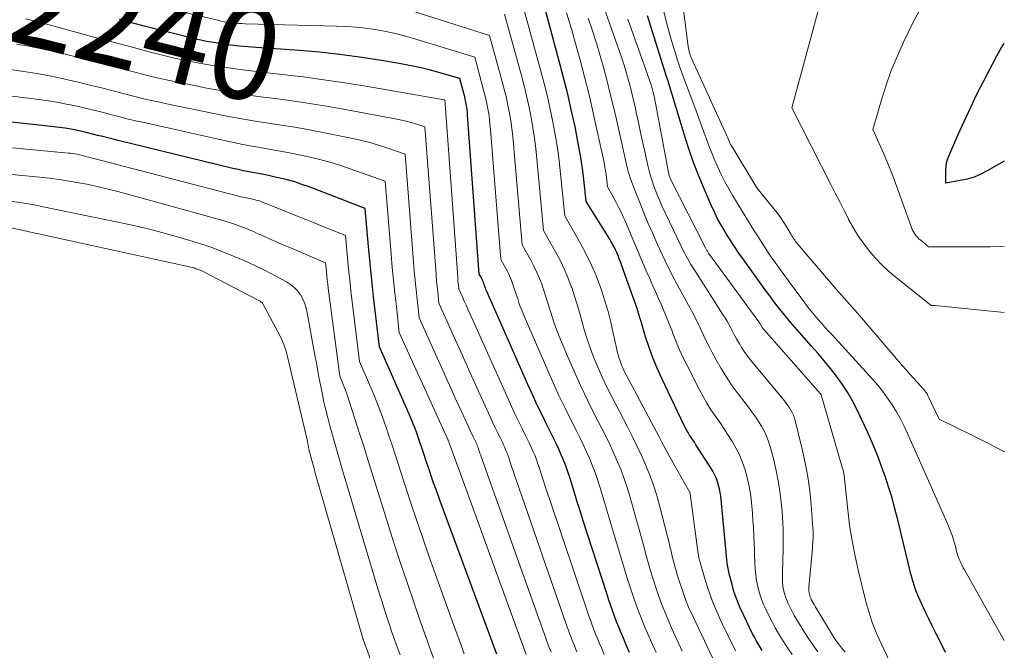
# Model space of a CAD drawing. Units: feet. Extents: x 1189172 to 1191672, y 7076370 to 7083870.
# Drawn here: x 1191568 to 1191672, y 7076408 to 7076474 of the extents above; entities that cross this region are included whole.
import ezdxf
from ezdxf.enums import TextEntityAlignment as Align

# ---------------------------------------------------------------- set-up
doc = ezdxf.new("R2010")
doc.units = ezdxf.units.FT
doc.header["$MEASUREMENT"] = 0
doc.layers.add('Level 44', color=7, linetype='Continuous', lineweight=0)
doc.layers.add('Level 45', color=7, linetype='Continuous', lineweight=0)
doc.styles.add('Style-ENGINEERING', font='ENGINEERING.shx')

msp = doc.modelspace()

# ---------------------------------------------------------------- linework, layer by layer
at = {"layer": 'Level 44', "color": 32, "linetype": 'Continuous', "lineweight": 30, "flags": 128}
for points, elevation in [([(1191646.47, 7076407.86), (1191646.25, 7076408.2), (1191646.04, 7076408.54), (1191645.83, 7076408.89), (1191645.64, 7076409.25), (1191645.45, 7076409.61), (1191644.48, 7076411.6), (1191644.11, 7076412.42), (1191643.78, 7076413.24), (1191643.49, 7076414.08), (1191643.25, 7076414.94), (1191642.99, 7076415.94), (1191642.91, 7076416.31), (1191642.83, 7076416.68), (1191642.78, 7076417.05), (1191642.74, 7076417.42), (1191642.7, 7076417.8), (1191642.67, 7076418.18), (1191642.64, 7076418.55), (1191642.6, 7076418.93), (1191642.26, 7076422.63), (1191642.23, 7076423.01), (1191642.19, 7076423.39), (1191642.15, 7076423.77), (1191642.1, 7076424.15), (1191642.04, 7076424.52), (1191641.97, 7076424.9), (1191641.87, 7076425.26), (1191641.76, 7076425.63), (1191641.75, 7076425.67), (1191641.6, 7076426.04), (1191641.44, 7076426.41), (1191641.26, 7076426.76), (1191641.05, 7076427.11), (1191639.48, 7076429.54), (1191639.32, 7076429.8), (1191639.15, 7076430.06), (1191638.98, 7076430.32), (1191638.82, 7076430.57), (1191638.65, 7076430.83), (1191638.5, 7076431.1), (1191638.35, 7076431.37), (1191638.22, 7076431.64), (1191635.87, 7076436.54), (1191635.39, 7076437.61), (1191634.94, 7076438.69), (1191634.54, 7076439.8), (1191634.18, 7076440.91), (1191633.66, 7076442.66), (1191633.58, 7076442.91), (1191633.5, 7076443.17), (1191633.43, 7076443.42), (1191633.35, 7076443.67), (1191633.27, 7076443.92), (1191633.19, 7076444.18), (1191633.1, 7076444.43), (1191633.01, 7076444.68), (1191631.67, 7076448.42), (1191631.58, 7076448.67), (1191631.49, 7076448.91), (1191631.39, 7076449.16), (1191631.3, 7076449.4), (1191631.2, 7076449.65), (1191631.1, 7076449.88), (1191631, 7076450.11), (1191630.88, 7076450.34), (1191630.77, 7076450.57), (1191630.65, 7076450.79), (1191630.52, 7076451.01), (1191630.39, 7076451.23), (1191627.92, 7076455.21), (1191627.66, 7076457.52), (1191627.51, 7076458.68), (1191627.35, 7076459.83), (1191627.15, 7076460.97), (1191626.93, 7076462.12), (1191626.73, 7076463.1), (1191626.37, 7076464.73), (1191626, 7076466.36), (1191625.6, 7076467.98), (1191625.18, 7076469.59), (1191623.5, 7076475.75)], 2250), ([(1191632.49, 7076407.64), (1191632.1, 7076408.52), (1191631.84, 7076409.13), (1191631.59, 7076409.71), (1191631.35, 7076410.3), (1191631.12, 7076410.88), (1191630.9, 7076411.47), (1191630.68, 7076412.06), (1191630.47, 7076412.66), (1191630.27, 7076413.25), (1191630.07, 7076413.85), (1191627.57, 7076421.64), (1191627.27, 7076422.59), (1191626.97, 7076423.53), (1191626.67, 7076424.48), (1191626.38, 7076425.43), (1191626.17, 7076426.1), (1191625.97, 7076426.7), (1191625.75, 7076427.31), (1191625.52, 7076427.9), (1191625.27, 7076428.49), (1191625.01, 7076429.08), (1191624.75, 7076429.66), (1191624.47, 7076430.24), (1191624.19, 7076430.81), (1191623.73, 7076431.72), (1191623.22, 7076432.75), (1191622.72, 7076433.79), (1191622.24, 7076434.83), (1191621.77, 7076435.88), (1191617.45, 7076445.64), (1191617.39, 7076445.77), (1191617.34, 7076445.9), (1191617.29, 7076446.04), (1191617.24, 7076446.17), (1191617.19, 7076446.31), (1191617.15, 7076446.44), (1191617.1, 7076446.58), (1191617.06, 7076446.71), (1191617.01, 7076446.84), (1191616.95, 7076446.97), (1191616.89, 7076447.1), (1191616.82, 7076447.22), (1191616.64, 7076447.54), (1191615.4, 7076464.32), (1191615.38, 7076464.6), (1191615.35, 7076464.87), (1191615.31, 7076465.14), (1191615.27, 7076465.41), (1191615.22, 7076465.68), (1191615.16, 7076465.95), (1191615.1, 7076466.22), (1191615.03, 7076466.48), (1191614.57, 7076468.17), (1191612.46, 7076468.77), (1191611.4, 7076469.06), (1191610.33, 7076469.32), (1191609.26, 7076469.55), (1191608.18, 7076469.75), (1191606.13, 7076470.09), (1191604.02, 7076470.42), (1191601.91, 7076470.71), (1191599.79, 7076470.93), (1191597.66, 7076471.11), (1191593.13, 7076471.42), (1191592.22, 7076471.5), (1191591.31, 7076471.58), (1191590.41, 7076471.69), (1191589.51, 7076471.81), (1191588.61, 7076471.95), (1191587.71, 7076472.11), (1191586.82, 7076472.3), (1191585.93, 7076472.51), (1191581.3, 7076473.69), (1191580, 7076474.03), (1191578.7, 7076474.38)], 2240), ([(1191665.81, 7076407.62), (1191665.37, 7076408.52), (1191664.78, 7076409.69), (1191664.4, 7076410.45), (1191664.03, 7076411.2), (1191663.66, 7076411.96), (1191663.29, 7076412.73), (1191662.96, 7076413.5), (1191662.65, 7076414.29), (1191662.39, 7076415.09), (1191662.16, 7076415.9), (1191661.89, 7076416.94), (1191661.6, 7076418.11), (1191661.32, 7076419.28), (1191661.04, 7076420.45), (1191660.76, 7076421.62), (1191660.47, 7076422.79), (1191660.16, 7076423.95), (1191659.8, 7076425.1), (1191659.42, 7076426.24), (1191659.23, 7076426.77), (1191658.72, 7076428.16), (1191658.17, 7076429.54), (1191657.57, 7076430.9), (1191656.95, 7076432.24), (1191656.45, 7076433.28), (1191655.98, 7076434.19), (1191655.47, 7076435.08), (1191654.9, 7076435.93), (1191654.3, 7076436.77), (1191653.67, 7076437.58), (1191653.02, 7076438.38), (1191652.36, 7076439.17), (1191651.68, 7076439.94), (1191649.87, 7076441.99), (1191649.46, 7076442.46), (1191649.06, 7076442.93), (1191648.67, 7076443.41), (1191648.28, 7076443.89), (1191647.9, 7076444.38), (1191647.53, 7076444.88), (1191647.16, 7076445.37), (1191646.79, 7076445.88), (1191644.49, 7076449.07), (1191644.01, 7076449.76), (1191643.54, 7076450.45), (1191643.08, 7076451.15), (1191642.63, 7076451.86), (1191642.2, 7076452.58), (1191641.8, 7076453.31), (1191641.43, 7076454.06), (1191641.08, 7076454.82), (1191640.44, 7076456.27), (1191639.82, 7076457.78), (1191639.23, 7076459.3), (1191638.7, 7076460.84), (1191638.21, 7076462.39), (1191637.62, 7076464.39), (1191637.44, 7076464.97), (1191637.26, 7076465.56), (1191637.09, 7076466.14), (1191636.91, 7076466.72), (1191636.72, 7076467.3), (1191636.54, 7076467.88), (1191636.36, 7076468.47), (1191636.18, 7076469.05), (1191634.39, 7076474.76)], 2260), ([(1191672, 7076459.45), (1191670.19, 7076458.41), (1191669.51, 7076458.06), (1191668.81, 7076457.77), (1191668.08, 7076457.55), (1191667.34, 7076457.39), (1191665.82, 7076457.13), (1191665.83, 7076458.49), (1191665.86, 7076458.88), (1191665.91, 7076459.26), (1191666.01, 7076459.63), (1191666.15, 7076459.99), (1191667.1, 7076462.19), (1191667.75, 7076463.64), (1191668.42, 7076465.08), (1191669.12, 7076466.51), (1191669.84, 7076467.92), (1191671.21, 7076470.54), (1191671.57, 7076471.19), (1191671.96, 7076471.82), (1191672, 7076471.87)], 2270), ([(1191618.49, 7076407.45), (1191618.32, 7076407.9), (1191612.47, 7076423.71), (1191612.11, 7076424.71), (1191611.75, 7076425.7), (1191611.41, 7076426.71), (1191611.08, 7076427.71), (1191610.75, 7076428.69), (1191610.58, 7076429.21), (1191610.41, 7076429.72), (1191610.23, 7076430.24), (1191610.05, 7076430.75), (1191609.86, 7076431.26), (1191609.66, 7076431.76), (1191609.45, 7076432.27), (1191609.24, 7076432.77), (1191606.11, 7076439.85), (1191605.69, 7076443.38), (1191605.49, 7076445.14), (1191605.3, 7076446.91), (1191605.12, 7076448.67), (1191604.96, 7076450.44), (1191604.61, 7076454.46), (1191598.69, 7076456.73), (1191597.94, 7076457), (1191597.19, 7076457.25), (1191596.42, 7076457.46), (1191595.65, 7076457.65), (1191595.25, 7076457.74), (1191594.68, 7076457.87), (1191594.1, 7076457.99), (1191593.52, 7076458.1), (1191592.94, 7076458.21), (1191592.36, 7076458.32), (1191591.78, 7076458.43), (1191591.21, 7076458.56), (1191590.63, 7076458.69), (1191578.56, 7076461.62), (1191578.02, 7076461.75), (1191577.48, 7076461.89), (1191576.93, 7076462.03), (1191576.39, 7076462.17), (1191575.85, 7076462.31), (1191575.31, 7076462.45), (1191574.77, 7076462.57), (1191574.22, 7076462.69), (1191574.14, 7076462.71), (1191573.55, 7076462.82), (1191572.96, 7076462.93), (1191572.36, 7076463.01), (1191571.77, 7076463.08), (1191563.11, 7076464.02)], 2230)]:
    msp.add_lwpolyline(points, dxfattribs=dict(at, elevation=elevation))
at = {"layer": 'Level 45', "color": 32, "linetype": 'Continuous', "lineweight": 0, "flags": 128}
for points, elevation in [([(1191672, 7076443.48), (1191664.68, 7076444.21), (1191664.61, 7076444.21), (1191664.54, 7076444.22), (1191664.48, 7076444.22), (1191664.41, 7076444.22), (1191664.27, 7076444.23), (1191660.55, 7076447.21), (1191659.8, 7076447.86), (1191659.07, 7076448.53), (1191658.39, 7076449.25), (1191657.74, 7076450), (1191657.14, 7076450.79), (1191656.57, 7076451.6), (1191656.06, 7076452.44), (1191655.58, 7076453.31), (1191655.56, 7076453.35), (1191655.1, 7076454.26), (1191654.64, 7076455.17), (1191654.17, 7076456.07), (1191653.71, 7076456.98), (1191649.6, 7076465.08), (1191653.78, 7076480.54)], 2266), ([(1191672, 7076428.8), (1191671.96, 7076428.82), (1191670.26, 7076429.7), (1191668.56, 7076430.56), (1191665.13, 7076432.24), (1191663.95, 7076434.73), (1191663.9, 7076434.82), (1191663.85, 7076434.91), (1191663.8, 7076435), (1191663.74, 7076435.09), (1191663.67, 7076435.17), (1191663.61, 7076435.26), (1191663.54, 7076435.34), (1191663.47, 7076435.42), (1191662.82, 7076436.13), (1191662.43, 7076436.56), (1191662.04, 7076437), (1191661.65, 7076437.44), (1191661.27, 7076437.88), (1191656.51, 7076443.42), (1191656.24, 7076443.74), (1191655.96, 7076444.06), (1191655.68, 7076444.37), (1191655.4, 7076444.69), (1191655.12, 7076445), (1191654.84, 7076445.32), (1191654.56, 7076445.64), (1191654.28, 7076445.96), (1191650.17, 7076450.76), (1191650.08, 7076450.87), (1191649.99, 7076450.98), (1191649.91, 7076451.1), (1191649.83, 7076451.21), (1191649.75, 7076451.33), (1191649.68, 7076451.45), (1191649.6, 7076451.58), (1191649.53, 7076451.7), (1191649.07, 7076452.47), (1191648.75, 7076452.98), (1191648.42, 7076453.47), (1191648.07, 7076453.95), (1191647.71, 7076454.41), (1191645.9, 7076456.63), (1191643.29, 7076460.94), (1191643.24, 7076461.03), (1191643.19, 7076461.12), (1191643.14, 7076461.21), (1191643.1, 7076461.3), (1191643.06, 7076461.39), (1191643.02, 7076461.48), (1191642.98, 7076461.57), (1191642.94, 7076461.67), (1191642.93, 7076461.7), (1191642.88, 7076461.81), (1191642.84, 7076461.92), (1191642.79, 7076462.03), (1191642.74, 7076462.13), (1191639.09, 7076470.14), (1191639.02, 7076470.3), (1191638.95, 7076470.46), (1191638.89, 7076470.63), (1191638.84, 7076470.8), (1191638.78, 7076470.99), (1191638.74, 7076471.17), (1191638.7, 7076471.35), (1191638.68, 7076471.54), (1191637.79, 7076478.41)], 2264), ([(1191643.67, 7076407.81), (1191642.12, 7076410.98), (1191641.64, 7076412.04), (1191641.19, 7076413.11), (1191640.8, 7076414.2), (1191640.45, 7076415.3), (1191639.85, 7076417.37), (1191639.82, 7076417.45), (1191639.81, 7076417.53), (1191639.79, 7076417.62), (1191639.77, 7076417.7), (1191639.76, 7076417.78), (1191639.75, 7076417.87), (1191639.74, 7076417.95), (1191639.73, 7076418.03), (1191638.89, 7076424.36), (1191638.86, 7076424.46), (1191638.85, 7076424.47), (1191638.84, 7076424.49), (1191638.83, 7076424.51), (1191638.83, 7076424.52), (1191636.64, 7076428.46), (1191636.38, 7076428.91), (1191636.14, 7076429.37), (1191635.89, 7076429.83), (1191635.64, 7076430.29), (1191632.13, 7076436.9), (1191631.96, 7076437.24), (1191631.8, 7076437.59), (1191631.65, 7076437.94), (1191631.51, 7076438.29), (1191631.39, 7076438.65), (1191631.28, 7076439.01), (1191631.18, 7076439.38), (1191631.1, 7076439.75), (1191630.77, 7076441.31), (1191630.51, 7076442.46), (1191630.22, 7076443.6), (1191629.88, 7076444.73), (1191629.51, 7076445.85), (1191629.44, 7076446.07), (1191628.98, 7076447.28), (1191628.47, 7076448.47), (1191627.91, 7076449.64), (1191627.3, 7076450.78), (1191625.66, 7076453.68), (1191625.21, 7076458.12), (1191625.05, 7076459.49), (1191624.87, 7076460.86), (1191624.65, 7076462.22), (1191624.4, 7076463.58), (1191624.12, 7076464.93), (1191623.82, 7076466.28), (1191623.49, 7076467.62), (1191623.14, 7076468.95), (1191620.89, 7076477.21)], 2248), ([(1191635.3, 7076407.63), (1191634.9, 7076408.49), (1191634.37, 7076409.68), (1191634.06, 7076410.39), (1191633.77, 7076411.1), (1191633.48, 7076411.82), (1191633.21, 7076412.55), (1191632.96, 7076413.27), (1191632.71, 7076414.01), (1191632.47, 7076414.74), (1191632.24, 7076415.48), (1191631.01, 7076419.57), (1191630.66, 7076420.75), (1191630.3, 7076421.93), (1191629.95, 7076423.11), (1191629.59, 7076424.29), (1191629.35, 7076425.11), (1191629.1, 7076425.87), (1191628.84, 7076426.63), (1191628.55, 7076427.38), (1191628.25, 7076428.12), (1191627.92, 7076428.85), (1191627.58, 7076429.58), (1191627.24, 7076430.3), (1191626.88, 7076431.02), (1191626.3, 7076432.16), (1191625.66, 7076433.46), (1191625.03, 7076434.75), (1191624.43, 7076436.07), (1191623.85, 7076437.38), (1191621.28, 7076443.33), (1191621.11, 7076443.73), (1191620.96, 7076444.12), (1191620.82, 7076444.52), (1191620.69, 7076444.93), (1191620.56, 7076445.33), (1191620.43, 7076445.74), (1191620.29, 7076446.14), (1191620.15, 7076446.54), (1191620, 7076446.95), (1191619.83, 7076447.35), (1191619.64, 7076447.74), (1191619.44, 7076448.12), (1191618.9, 7076449.08), (1191617.81, 7076462.79), (1191617.76, 7076463.33), (1191617.7, 7076463.88), (1191617.63, 7076464.42), (1191617.54, 7076464.96), (1191617.44, 7076465.5), (1191617.32, 7076466.03), (1191617.2, 7076466.56), (1191617.06, 7076467.09), (1191616.15, 7076470.43), (1191609.58, 7076472.41), (1191608.61, 7076472.69), (1191607.63, 7076472.93), (1191606.64, 7076473.14), (1191605.65, 7076473.32), (1191604.64, 7076473.46), (1191603.64, 7076473.57), (1191602.63, 7076473.64), (1191601.62, 7076473.69), (1191591.95, 7076473.94), (1191591.59, 7076473.96), (1191591.23, 7076473.98), (1191590.86, 7076474.01), (1191590.5, 7076474.05), (1191590.14, 7076474.1), (1191589.78, 7076474.15), (1191589.42, 7076474.22), (1191589.07, 7076474.3), (1191579.67, 7076476.54)], 2242), ([(1191638.04, 7076407.79), (1191636.91, 7076410.23), (1191636.54, 7076411.07), (1191636.19, 7076411.91), (1191635.85, 7076412.77), (1191635.54, 7076413.63), (1191635.24, 7076414.49), (1191634.96, 7076415.37), (1191634.7, 7076416.24), (1191634.45, 7076417.12), (1191634.25, 7076417.86), (1191633.91, 7076419.11), (1191633.57, 7076420.36), (1191633.22, 7076421.6), (1191632.87, 7076422.85), (1191632.52, 7076424.12), (1191632.23, 7076425.04), (1191631.93, 7076425.95), (1191631.59, 7076426.85), (1191631.22, 7076427.75), (1191630.83, 7076428.63), (1191630.42, 7076429.5), (1191630, 7076430.37), (1191629.57, 7076431.24), (1191628.86, 7076432.6), (1191628.09, 7076434.16), (1191627.34, 7076435.72), (1191626.63, 7076437.3), (1191625.94, 7076438.89), (1191625.03, 7076441.06), (1191624.77, 7076441.71), (1191624.53, 7076442.36), (1191624.31, 7076443.03), (1191624.11, 7076443.69), (1191623.91, 7076444.36), (1191623.7, 7076445.03), (1191623.49, 7076445.69), (1191623.26, 7076446.35), (1191623.25, 7076446.39), (1191622.99, 7076447.06), (1191622.71, 7076447.72), (1191622.4, 7076448.37), (1191622.06, 7076449), (1191621.15, 7076450.61), (1191620.25, 7076461.25), (1191620.17, 7076462.06), (1191620.07, 7076462.88), (1191619.95, 7076463.69), (1191619.81, 7076464.5), (1191619.66, 7076465.31), (1191619.49, 7076466.11), (1191619.29, 7076466.91), (1191619.09, 7076467.71), (1191617.73, 7076472.69), (1191606.64, 7076476.21)], 2244), ([(1191672, 7076450.46), (1191670.53, 7076450.42), (1191668.36, 7076450.4), (1191664.02, 7076450.42), (1191663.18, 7076451.1), (1191663.02, 7076451.23), (1191662.87, 7076451.38), (1191662.74, 7076451.54), (1191662.61, 7076451.71), (1191662.49, 7076451.88), (1191662.39, 7076452.06), (1191662.3, 7076452.25), (1191662.22, 7076452.45), (1191660.53, 7076457.13), (1191660.17, 7076458.09), (1191659.79, 7076459.04), (1191659.4, 7076459.98), (1191658.98, 7076460.92), (1191658.13, 7076462.78), (1191659.04, 7076465.91), (1191659.54, 7076467.46), (1191660.08, 7076469), (1191660.7, 7076470.5), (1191661.37, 7076471.98), (1191662.35, 7076474.02), (1191663.61, 7076476.39)], 2268), ([(1191641.24, 7076407.09), (1191638.93, 7076411.91), (1191638.75, 7076412.31), (1191638.58, 7076412.71), (1191638.42, 7076413.12), (1191638.27, 7076413.53), (1191637.55, 7076415.72), (1191637.4, 7076416.23), (1191637.25, 7076416.75), (1191637.11, 7076417.26), (1191636.99, 7076417.79), (1191636.87, 7076418.31), (1191636.74, 7076418.83), (1191636.62, 7076419.35), (1191636.49, 7076419.87), (1191635.65, 7076423.12), (1191635.35, 7076424.2), (1191635.01, 7076425.27), (1191634.62, 7076426.33), (1191634.19, 7076427.37), (1191633.73, 7076428.4), (1191633.26, 7076429.42), (1191632.76, 7076430.44), (1191632.25, 7076431.44), (1191630.53, 7076434.73), (1191630.05, 7076435.69), (1191629.59, 7076436.66), (1191629.16, 7076437.65), (1191628.75, 7076438.64), (1191628.66, 7076438.87), (1191628.32, 7076439.76), (1191628.01, 7076440.66), (1191627.73, 7076441.57), (1191627.48, 7076442.48), (1191627.23, 7076443.4), (1191626.97, 7076444.32), (1191626.68, 7076445.22), (1191626.38, 7076446.13), (1191626.34, 7076446.23), (1191625.98, 7076447.17), (1191625.59, 7076448.1), (1191625.15, 7076449), (1191624.68, 7076449.89), (1191623.41, 7076452.14), (1191622.71, 7076459.69), (1191622.6, 7076460.78), (1191622.46, 7076461.87), (1191622.29, 7076462.96), (1191622.1, 7076464.04), (1191621.89, 7076465.12), (1191621.65, 7076466.19), (1191621.39, 7076467.26), (1191621.12, 7076468.33), (1191619.31, 7076474.95)], 2246), ([(1191649.64, 7076407.44), (1191649.26, 7076407.98), (1191648.89, 7076408.53), (1191648.53, 7076409.09), (1191648.18, 7076409.65), (1191647.85, 7076410.22), (1191647.54, 7076410.81), (1191647.24, 7076411.4), (1191646.84, 7076412.2), (1191646.58, 7076412.78), (1191646.35, 7076413.37), (1191646.16, 7076413.98), (1191646, 7076414.59), (1191645.88, 7076415.21), (1191645.79, 7076415.84), (1191645.73, 7076416.47), (1191645.69, 7076417.1), (1191645.69, 7076417.16), (1191645.67, 7076417.83), (1191645.64, 7076418.49), (1191645.61, 7076419.16), (1191645.58, 7076419.82), (1191645.54, 7076420.8), (1191645.49, 7076421.56), (1191645.44, 7076422.32), (1191645.38, 7076423.07), (1191645.3, 7076423.83), (1191645.2, 7076424.57), (1191645.07, 7076425.32), (1191644.9, 7076426.05), (1191644.7, 7076426.78), (1191644.67, 7076426.9), (1191644.4, 7076427.67), (1191644.1, 7076428.42), (1191643.74, 7076429.15), (1191643.33, 7076429.85), (1191643.31, 7076429.89), (1191642.88, 7076430.57), (1191642.44, 7076431.25), (1191641.99, 7076431.91), (1191641.52, 7076432.58), (1191641.07, 7076433.24), (1191640.64, 7076433.93), (1191640.24, 7076434.62), (1191639.85, 7076435.34), (1191638.56, 7076437.89), (1191638.15, 7076438.72), (1191637.76, 7076439.56), (1191637.4, 7076440.41), (1191637.06, 7076441.26), (1191636.93, 7076441.61), (1191636.66, 7076442.3), (1191636.38, 7076442.98), (1191636.09, 7076443.67), (1191635.8, 7076444.35), (1191635.5, 7076445.03), (1191635.21, 7076445.7), (1191634.91, 7076446.38), (1191634.61, 7076447.06), (1191634.25, 7076447.89), (1191633.96, 7076448.55), (1191633.68, 7076449.22), (1191633.4, 7076449.88), (1191633.12, 7076450.55), (1191632.84, 7076451.22), (1191632.56, 7076451.88), (1191632.27, 7076452.55), (1191631.97, 7076453.21), (1191631.83, 7076453.52), (1191631.58, 7076454.07), (1191631.32, 7076454.61), (1191631.04, 7076455.15), (1191630.75, 7076455.68), (1191630.17, 7076456.74), (1191630.04, 7076457.76), (1191629.97, 7076458.27), (1191629.89, 7076458.78), (1191629.8, 7076459.29), (1191629.69, 7076459.79), (1191629.08, 7076462.62), (1191628.66, 7076464.53), (1191628.21, 7076466.44), (1191627.73, 7076468.34), (1191627.23, 7076470.24), (1191626.65, 7076472.36), (1191626.39, 7076473.28), (1191626.12, 7076474.19), (1191625.84, 7076475.09)], 2252), ([(1191655.21, 7076407.66), (1191654.96, 7076407.96), (1191654.73, 7076408.26), (1191654.5, 7076408.56), (1191654.27, 7076408.88), (1191654.06, 7076409.19), (1191653.86, 7076409.52), (1191652.06, 7076412.5), (1191651.95, 7076412.68), (1191651.85, 7076412.87), (1191651.75, 7076413.05), (1191651.65, 7076413.24), (1191651.6, 7076413.35), (1191651.53, 7076413.49), (1191651.48, 7076413.63), (1191651.44, 7076413.77), (1191651.41, 7076413.92), (1191651.39, 7076414.07), (1191651.38, 7076414.21), (1191651.38, 7076414.36), (1191651.39, 7076414.51), (1191651.76, 7076418.61), (1191651.78, 7076418.88), (1191651.8, 7076419.15), (1191651.82, 7076419.41), (1191651.83, 7076419.68), (1191651.84, 7076419.95), (1191651.84, 7076420.22), (1191651.83, 7076420.49), (1191651.81, 7076420.75), (1191651.63, 7076423.2), (1191651.48, 7076424.69), (1191651.28, 7076426.17), (1191651.01, 7076427.63), (1191650.69, 7076429.09), (1191649.94, 7076432.09), (1191649.86, 7076432.38), (1191649.76, 7076432.66), (1191649.64, 7076432.93), (1191649.5, 7076433.19), (1191649.35, 7076433.44), (1191649.18, 7076433.69), (1191649.01, 7076433.93), (1191648.82, 7076434.16), (1191645.35, 7076438.35), (1191644.99, 7076438.81), (1191644.65, 7076439.28), (1191644.33, 7076439.77), (1191644.03, 7076440.27), (1191643.81, 7076440.64), (1191643.63, 7076440.97), (1191643.46, 7076441.29), (1191643.28, 7076441.62), (1191643.11, 7076441.94), (1191642.94, 7076442.27), (1191642.76, 7076442.59), (1191642.57, 7076442.91), (1191642.37, 7076443.22), (1191639.35, 7076447.92), (1191639.15, 7076448.23), (1191638.96, 7076448.55), (1191638.77, 7076448.87), (1191638.59, 7076449.19), (1191638.41, 7076449.51), (1191638.23, 7076449.84), (1191638.07, 7076450.17), (1191637.91, 7076450.5), (1191635.9, 7076454.74), (1191635.66, 7076455.28), (1191635.43, 7076455.81), (1191635.22, 7076456.35), (1191635.01, 7076456.9), (1191634.83, 7076457.46), (1191634.66, 7076458.01), (1191634.51, 7076458.58), (1191634.37, 7076459.14), (1191634.15, 7076460.15), (1191633.92, 7076461.22), (1191633.68, 7076462.29), (1191633.45, 7076463.36), (1191633.21, 7076464.43), (1191633.06, 7076465.13), (1191632.89, 7076465.88), (1191632.71, 7076466.62), (1191632.53, 7076467.36), (1191632.33, 7076468.1), (1191632.12, 7076468.83), (1191631.9, 7076469.56), (1191631.66, 7076470.29), (1191631.42, 7076471.01), (1191629.96, 7076475.19)], 2256), ([(1191672, 7076408.91), (1191667.79, 7076416.36), (1191667.67, 7076416.58), (1191667.55, 7076416.8), (1191667.44, 7076417.03), (1191667.33, 7076417.25), (1191667.23, 7076417.48), (1191667.14, 7076417.71), (1191667.07, 7076417.95), (1191667, 7076418.18), (1191666.94, 7076418.44), (1191666.84, 7076418.8), (1191666.74, 7076419.17), (1191666.63, 7076419.53), (1191666.52, 7076419.9), (1191666.4, 7076420.26), (1191666.27, 7076420.62), (1191666.13, 7076420.97), (1191665.98, 7076421.32), (1191661.8, 7076430.72), (1191661.43, 7076431.49), (1191661.04, 7076432.26), (1191660.62, 7076433.01), (1191660.17, 7076433.74), (1191659.69, 7076434.45), (1191659.19, 7076435.14), (1191658.65, 7076435.81), (1191658.09, 7076436.46), (1191653.83, 7076441.12), (1191653.46, 7076441.53), (1191653.09, 7076441.94), (1191652.72, 7076442.36), (1191652.35, 7076442.77), (1191651.99, 7076443.2), (1191651.63, 7076443.62), (1191651.29, 7076444.06), (1191650.95, 7076444.5), (1191649.2, 7076446.86), (1191648.74, 7076447.49), (1191648.28, 7076448.12), (1191647.83, 7076448.76), (1191647.38, 7076449.4), (1191646.95, 7076450.04), (1191646.52, 7076450.69), (1191646.1, 7076451.35), (1191645.69, 7076452.01), (1191643.37, 7076455.8), (1191642.94, 7076456.53), (1191642.53, 7076457.28), (1191642.14, 7076458.04), (1191641.78, 7076458.81), (1191641.44, 7076459.6), (1191641.11, 7076460.38), (1191640.81, 7076461.18), (1191640.51, 7076461.98), (1191640.46, 7076462.12), (1191640.15, 7076462.99), (1191639.84, 7076463.87), (1191639.51, 7076464.74), (1191639.19, 7076465.6), (1191638.52, 7076467.35), (1191638.17, 7076468.3), (1191637.83, 7076469.25), (1191637.51, 7076470.21), (1191637.21, 7076471.17), (1191637.18, 7076471.27), (1191636.87, 7076472.29), (1191636.59, 7076473.31), (1191636.32, 7076474.34), (1191636.07, 7076475.37)], 2262), ([(1191629.8, 7076407.43), (1191629.51, 7076408.12), (1191629.31, 7076408.59), (1191629.13, 7076409.04), (1191628.94, 7076409.49), (1191628.76, 7076409.94), (1191628.59, 7076410.4), (1191628.42, 7076410.86), (1191628.25, 7076411.32), (1191628.09, 7076411.78), (1191627.93, 7076412.24), (1191624.07, 7076423.74), (1191623.83, 7076424.45), (1191623.6, 7076425.15), (1191623.37, 7076425.86), (1191623.14, 7076426.57), (1191622.97, 7076427.08), (1191622.82, 7076427.53), (1191622.66, 7076427.98), (1191622.48, 7076428.43), (1191622.3, 7076428.87), (1191622.11, 7076429.3), (1191621.91, 7076429.74), (1191621.7, 7076430.17), (1191621.49, 7076430.59), (1191621.15, 7076431.27), (1191620.77, 7076432.04), (1191620.4, 7076432.81), (1191620.04, 7076433.59), (1191619.68, 7076434.37), (1191615.64, 7076443.4), (1191615.44, 7076443.83), (1191615.25, 7076444.27), (1191615.05, 7076444.7), (1191614.86, 7076445.13), (1191614.47, 7076446), (1191614.43, 7076446.4), (1191614.41, 7076446.6), (1191614.39, 7076446.8), (1191614.37, 7076447), (1191614.36, 7076447.2), (1191613.07, 7076465.01), (1191613.06, 7076465.15), (1191613.05, 7076465.29), (1191613.04, 7076465.43), (1191613.03, 7076465.57), (1191613, 7076465.86), (1191613, 7076465.87), (1191612.99, 7076465.9), (1191612.93, 7076465.92), (1191604.67, 7076467.35), (1191602.47, 7076467.71), (1191600.26, 7076468.04), (1191598.05, 7076468.33), (1191595.84, 7076468.59), (1191594.3, 7076468.75), (1191592.85, 7076468.92), (1191591.41, 7076469.1), (1191589.96, 7076469.31), (1191588.52, 7076469.54), (1191587.08, 7076469.79), (1191585.65, 7076470.07), (1191584.23, 7076470.39), (1191582.81, 7076470.74), (1191581.83, 7076470.99), (1191579.92, 7076471.49), (1191578.02, 7076471.99), (1191576.12, 7076472.5), (1191574.23, 7076473.02), (1191571.29, 7076473.83), (1191570.46, 7076474.05), (1191569.61, 7076474.25), (1191568.77, 7076474.44)], 2238), ([(1191652.33, 7076407.7), (1191651.8, 7076408.44), (1191651.29, 7076409.2), (1191650.8, 7076409.98), (1191650.4, 7076410.61), (1191650.12, 7076411.08), (1191649.85, 7076411.55), (1191649.6, 7076412.03), (1191649.35, 7076412.51), (1191649.21, 7076412.79), (1191649.06, 7076413.14), (1191648.92, 7076413.5), (1191648.81, 7076413.87), (1191648.72, 7076414.25), (1191648.66, 7076414.63), (1191648.62, 7076415.02), (1191648.6, 7076415.4), (1191648.6, 7076415.79), (1191648.65, 7076417.59), (1191648.67, 7076418.2), (1191648.68, 7076418.81), (1191648.68, 7076419.43), (1191648.68, 7076420.04), (1191648.67, 7076420.65), (1191648.65, 7076421.26), (1191648.62, 7076421.87), (1191648.57, 7076422.48), (1191648.47, 7076423.51), (1191648.34, 7076424.63), (1191648.17, 7076425.74), (1191647.95, 7076426.84), (1191647.68, 7076427.94), (1191647.26, 7076429.46), (1191647.1, 7076430), (1191646.9, 7076430.52), (1191646.66, 7076431.02), (1191646.39, 7076431.51), (1191646.09, 7076431.99), (1191645.79, 7076432.46), (1191645.46, 7076432.92), (1191645.13, 7076433.37), (1191643.94, 7076434.9), (1191643.31, 7076435.77), (1191642.7, 7076436.66), (1191642.14, 7076437.58), (1191641.6, 7076438.51), (1191641.2, 7076439.26), (1191640.9, 7076439.84), (1191640.6, 7076440.42), (1191640.32, 7076441.01), (1191640.04, 7076441.61), (1191639.77, 7076442.2), (1191639.48, 7076442.79), (1191639.18, 7076443.37), (1191638.87, 7076443.95), (1191637.75, 7076445.99), (1191637.44, 7076446.57), (1191637.12, 7076447.16), (1191636.82, 7076447.74), (1191636.52, 7076448.34), (1191636.23, 7076448.93), (1191635.94, 7076449.53), (1191635.66, 7076450.13), (1191635.39, 7076450.73), (1191634.89, 7076451.89), (1191634.46, 7076452.89), (1191634.04, 7076453.89), (1191633.63, 7076454.9), (1191633.23, 7076455.92), (1191632.59, 7076457.58), (1191632.52, 7076457.77), (1191632.46, 7076457.96), (1191632.4, 7076458.14), (1191632.35, 7076458.33), (1191632.3, 7076458.52), (1191632.25, 7076458.72), (1191632.2, 7076458.91), (1191632.16, 7076459.1), (1191631.09, 7076463.83), (1191630.78, 7076465.18), (1191630.45, 7076466.53), (1191630.11, 7076467.87), (1191629.76, 7076469.21), (1191629.38, 7076470.55), (1191628.98, 7076471.88), (1191628.56, 7076473.2), (1191628.12, 7076474.51)], 2254), ([(1191659.98, 7076406.57), (1191658.97, 7076408.67), (1191658.5, 7076409.73), (1191658.07, 7076410.81), (1191657.72, 7076411.91), (1191657.4, 7076413.03), (1191656.62, 7076416.18), (1191656.26, 7076417.78), (1191655.94, 7076419.4), (1191655.69, 7076421.03), (1191655.49, 7076422.67), (1191655.14, 7076425.95), (1191655.1, 7076426.32), (1191655.07, 7076426.5), (1191655.04, 7076426.68), (1191654.99, 7076426.86), (1191654.95, 7076427.04), (1191652.68, 7076434.8), (1191652.68, 7076434.81), (1191652.63, 7076434.91), (1191646.66, 7076441.66), (1191646.59, 7076441.73), (1191646.53, 7076441.82), (1191646.47, 7076441.9), (1191646.42, 7076441.99), (1191646.38, 7076442.05), (1191646.35, 7076442.1), (1191646.32, 7076442.16), (1191646.28, 7076442.22), (1191646.25, 7076442.28), (1191646.22, 7076442.34), (1191646.18, 7076442.39), (1191646.14, 7076442.45), (1191646.1, 7076442.5), (1191640.82, 7076449.76), (1191640.77, 7076449.83), (1191640.73, 7076449.89), (1191640.69, 7076449.95), (1191640.64, 7076450.02), (1191640.6, 7076450.09), (1191640.57, 7076450.16), (1191640.53, 7076450.22), (1191640.49, 7076450.29), (1191636.85, 7076457.49), (1191636.8, 7076457.58), (1191636.76, 7076457.67), (1191636.72, 7076457.76), (1191636.69, 7076457.86), (1191636.66, 7076457.95), (1191636.63, 7076458.05), (1191636.61, 7076458.15), (1191636.59, 7076458.25), (1191635.22, 7076465.55), (1191635.19, 7076465.74), (1191635.15, 7076465.94), (1191635.11, 7076466.13), (1191635.07, 7076466.32), (1191635.04, 7076466.45), (1191635.01, 7076466.58), (1191634.98, 7076466.71), (1191634.95, 7076466.84), (1191634.91, 7076466.97), (1191634.88, 7076467.1), (1191634.84, 7076467.23), (1191634.79, 7076467.36), (1191634.75, 7076467.49), (1191632.31, 7076474.41)], 2258), ([(1191626.93, 7076407.71), (1191626.79, 7076408.04), (1191626.66, 7076408.36), (1191626.53, 7076408.68), (1191626.41, 7076409.01), (1191626.28, 7076409.33), (1191626.16, 7076409.65), (1191626.04, 7076409.98), (1191625.92, 7076410.31), (1191625.81, 7076410.63), (1191620.52, 7076425.85), (1191620.36, 7076426.32), (1191620.2, 7076426.79), (1191620.04, 7076427.26), (1191619.89, 7076427.72), (1191619.78, 7076428.06), (1191619.67, 7076428.36), (1191619.57, 7076428.66), (1191619.45, 7076428.95), (1191619.33, 7076429.24), (1191619.2, 7076429.53), (1191619.07, 7076429.81), (1191618.93, 7076430.1), (1191618.79, 7076430.38), (1191618.57, 7076430.83), (1191618.32, 7076431.33), (1191618.08, 7076431.84), (1191617.84, 7076432.35), (1191617.6, 7076432.86), (1191615.83, 7076436.8), (1191615.25, 7076438.08), (1191614.68, 7076439.35), (1191614.1, 7076440.63), (1191613.53, 7076441.91), (1191612.38, 7076444.47), (1191612.25, 7076445.65), (1191612.19, 7076446.24), (1191612.14, 7076446.83), (1191612.09, 7076447.42), (1191612.04, 7076448.01), (1191610.9, 7076463.05), (1191609.93, 7076463.37), (1191609.44, 7076463.52), (1191608.94, 7076463.65), (1191608.45, 7076463.77), (1191607.95, 7076463.87), (1191602.32, 7076464.92), (1191600.52, 7076465.23), (1191598.72, 7076465.53), (1191596.92, 7076465.8), (1191595.11, 7076466.04), (1191593.3, 7076466.28), (1191591.5, 7076466.55), (1191589.7, 7076466.84), (1191587.9, 7076467.16), (1191586.75, 7076467.38), (1191585.17, 7076467.69), (1191583.6, 7076468.02), (1191582.03, 7076468.39), (1191580.46, 7076468.78), (1191578.9, 7076469.19), (1191577.34, 7076469.59), (1191575.78, 7076470), (1191574.22, 7076470.4), (1191573.09, 7076470.69), (1191571.79, 7076471.01), (1191570.47, 7076471.3), (1191569.15, 7076471.56), (1191567.83, 7076471.79)], 2236), ([(1191624.2, 7076407.69), (1191624.13, 7076407.88), (1191624.05, 7076408.07), (1191623.98, 7076408.26), (1191623.91, 7076408.45), (1191623.84, 7076408.65), (1191623.76, 7076408.84), (1191623.7, 7076409.03), (1191616.95, 7076427.97), (1191616.87, 7076428.2), (1191616.79, 7076428.43), (1191616.71, 7076428.65), (1191616.63, 7076428.88), (1191616.57, 7076429.05), (1191616.52, 7076429.19), (1191616.47, 7076429.33), (1191616.41, 7076429.47), (1191616.36, 7076429.61), (1191616.3, 7076429.75), (1191616.23, 7076429.89), (1191616.17, 7076430.03), (1191616.1, 7076430.16), (1191615.99, 7076430.38), (1191615.87, 7076430.62), (1191615.75, 7076430.87), (1191615.64, 7076431.11), (1191615.52, 7076431.36), (1191614.93, 7076432.67), (1191614.52, 7076433.57), (1191614.11, 7076434.47), (1191613.71, 7076435.38), (1191613.3, 7076436.28), (1191610.29, 7076442.93), (1191610.07, 7076444.89), (1191609.97, 7076445.87), (1191609.87, 7076446.85), (1191609.78, 7076447.84), (1191609.7, 7076448.82), (1191608.81, 7076460.19), (1191606.88, 7076460.85), (1191605.91, 7076461.16), (1191604.94, 7076461.45), (1191603.95, 7076461.69), (1191602.96, 7076461.91), (1191599.96, 7076462.51), (1191598.57, 7076462.77), (1191597.18, 7076463.02), (1191595.78, 7076463.25), (1191594.39, 7076463.46), (1191592.99, 7076463.67), (1191591.59, 7076463.9), (1191590.2, 7076464.16), (1191588.81, 7076464.43), (1191584.01, 7076465.42), (1191582.78, 7076465.69), (1191581.55, 7076465.96), (1191580.32, 7076466.26), (1191579.1, 7076466.57), (1191577.88, 7076466.89), (1191576.66, 7076467.21), (1191575.44, 7076467.51), (1191574.21, 7076467.81), (1191574, 7076467.86), (1191572.66, 7076468.16), (1191571.32, 7076468.44), (1191569.97, 7076468.68), (1191568.61, 7076468.89), (1191566.47, 7076469.2)], 2234), ([(1191621.59, 7076407.44), (1191614.53, 7076426.86), (1191613.52, 7076429.55), (1191613.49, 7076429.61), (1191613.47, 7076429.68), (1191613.45, 7076429.75), (1191613.42, 7076429.81), (1191613.39, 7076429.91), (1191613.39, 7076429.93), (1191613.38, 7076429.94), (1191613.37, 7076429.96), (1191613.37, 7076429.98), (1191613.34, 7076430.05), (1191613.33, 7076430.06), (1191613.33, 7076430.08), (1191613.32, 7076430.1), (1191613.31, 7076430.11), (1191608.2, 7076441.39), (1191607.89, 7076444.13), (1191607.74, 7076445.51), (1191607.59, 7076446.88), (1191607.46, 7076448.25), (1191607.34, 7076449.63), (1191606.71, 7076457.32), (1191603.63, 7076458.44), (1191602.33, 7076458.89), (1191601.01, 7076459.29), (1191599.68, 7076459.64), (1191598.34, 7076459.96), (1191597.61, 7076460.11), (1191596.63, 7076460.32), (1191595.64, 7076460.51), (1191594.65, 7076460.68), (1191593.66, 7076460.85), (1191592.67, 7076461.02), (1191591.69, 7076461.2), (1191590.7, 7076461.4), (1191589.72, 7076461.61), (1191581.28, 7076463.51), (1191580.39, 7076463.71), (1191579.51, 7076463.92), (1191578.63, 7076464.14), (1191577.75, 7076464.37), (1191576.87, 7076464.6), (1191575.99, 7076464.82), (1191575.1, 7076465.04), (1191574.22, 7076465.24), (1191574.07, 7076465.27), (1191573.11, 7076465.47), (1191572.14, 7076465.66), (1191571.17, 7076465.81), (1191570.2, 7076465.95), (1191564.79, 7076466.62)], 2232), ([(1191615.05, 7076407.51), (1191614.58, 7076408.8), (1191614.11, 7076410.1), (1191611.36, 7076417.74), (1191610.67, 7076419.69), (1191610, 7076421.64), (1191609.35, 7076423.6), (1191608.71, 7076425.57), (1191608.08, 7076427.54), (1191607.76, 7076428.52), (1191607.44, 7076429.51), (1191607.11, 7076430.49), (1191606.78, 7076431.47), (1191606.43, 7076432.44), (1191606.07, 7076433.41), (1191605.68, 7076434.37), (1191605.29, 7076435.33), (1191604.02, 7076438.31), (1191603.24, 7076444.61), (1191603.1, 7076445.77), (1191602.97, 7076446.93), (1191602.85, 7076448.09), (1191602.73, 7076449.26), (1191602.52, 7076451.59), (1191593.88, 7076455.09), (1191593.66, 7076455.17), (1191593.45, 7076455.25), (1191593.23, 7076455.31), (1191593, 7076455.37), (1191592.9, 7076455.4), (1191592.73, 7076455.44), (1191592.56, 7076455.47), (1191592.39, 7076455.51), (1191592.22, 7076455.54), (1191592.05, 7076455.58), (1191591.88, 7076455.61), (1191591.71, 7076455.65), (1191591.54, 7076455.69), (1191575.86, 7076459.76), (1191575.66, 7076459.81), (1191575.45, 7076459.87), (1191575.25, 7076459.92), (1191575.04, 7076459.98), (1191574.84, 7076460.03), (1191574.64, 7076460.08), (1191574.43, 7076460.12), (1191574.23, 7076460.17), (1191574.2, 7076460.17), (1191573.98, 7076460.21), (1191573.75, 7076460.25), (1191573.53, 7076460.28), (1191573.31, 7076460.3), (1191561.42, 7076461.4)], 2228), ([(1191612.24, 7076405.89), (1191611.46, 7076408.02), (1191610.7, 7076410.17), (1191609.95, 7076412.31), (1191609.8, 7076412.74), (1191608.99, 7076415.11), (1191608.19, 7076417.48), (1191607.42, 7076419.86), (1191606.67, 7076422.24), (1191605.38, 7076426.42), (1191604.93, 7076427.85), (1191604.48, 7076429.29), (1191604.02, 7076430.73), (1191603.56, 7076432.16), (1191602.92, 7076434.13), (1191602.77, 7076434.58), (1191602.62, 7076435.02), (1191602.45, 7076435.46), (1191602.28, 7076435.9), (1191601.93, 7076436.77), (1191600.71, 7076446.07), (1191600.66, 7076446.51), (1191600.6, 7076446.95), (1191600.55, 7076447.4), (1191600.51, 7076447.84), (1191600.42, 7076448.73), (1191596.9, 7076450.22), (1191596.14, 7076450.54), (1191595.37, 7076450.88), (1191594.6, 7076451.21), (1191593.84, 7076451.56), (1191593.15, 7076451.87), (1191592.74, 7076452.05), (1191592.31, 7076452.23), (1191591.89, 7076452.4), (1191591.46, 7076452.57), (1191591.03, 7076452.72), (1191590.6, 7076452.87), (1191590.16, 7076453.01), (1191589.72, 7076453.14), (1191578.51, 7076456.23), (1191577.5, 7076456.5), (1191576.48, 7076456.75), (1191575.45, 7076456.97), (1191574.42, 7076457.17), (1191573.38, 7076457.35), (1191572.34, 7076457.51), (1191571.3, 7076457.64), (1191570.25, 7076457.76), (1191561.53, 7076458.59)], 2226), ([(1191608.28, 7076407.38), (1191607.87, 7076408.53), (1191607.46, 7076409.69), (1191607.07, 7076410.86), (1191606.68, 7076412.02), (1191606.31, 7076413.19), (1191605.94, 7076414.36), (1191605.59, 7076415.54), (1191602.28, 7076426.63), (1191601.92, 7076427.86), (1191601.57, 7076429.08), (1191601.23, 7076430.31), (1191600.89, 7076431.54), (1191600.67, 7076432.38), (1191600.46, 7076433.2), (1191600.26, 7076434.02), (1191600.09, 7076434.84), (1191599.92, 7076435.67), (1191599.76, 7076436.5), (1191599.61, 7076437.33), (1191599.46, 7076438.16), (1191599.31, 7076438.99), (1191598.5, 7076443.46), (1191598.38, 7076443.96), (1191598.23, 7076444.44), (1191598.02, 7076444.91), (1191597.77, 7076445.36), (1191597.46, 7076445.76), (1191597.13, 7076446.13), (1191596.73, 7076446.45), (1191596.3, 7076446.72), (1191595.11, 7076447.36), (1191594.05, 7076447.91), (1191592.98, 7076448.44), (1191591.9, 7076448.94), (1191590.8, 7076449.41), (1191590.73, 7076449.44), (1191589.59, 7076449.9), (1191588.44, 7076450.33), (1191587.28, 7076450.72), (1191586.1, 7076451.09), (1191585.18, 7076451.37), (1191583.53, 7076451.83), (1191581.87, 7076452.27), (1191580.21, 7076452.66), (1191578.53, 7076453.03), (1191570.83, 7076454.61), (1191569.51, 7076454.86), (1191568.19, 7076455.08), (1191566.86, 7076455.28)], 2224), ([(1191609.25, 7076395.57), (1191604.41, 7076408.95), (1191604.41, 7076408.97), (1191604.4, 7076408.99), (1191604.4, 7076409), (1191604.39, 7076409.02), (1191599.31, 7076426.67), (1191599.21, 7076427.03), (1191599.11, 7076427.39), (1191599.01, 7076427.76), (1191598.91, 7076428.12), (1191598.75, 7076428.74), (1191598.73, 7076428.8), (1191598.72, 7076428.86), (1191598.71, 7076428.91), (1191598.7, 7076428.97), (1191598.64, 7076429.26), (1191598.6, 7076429.46), (1191598.56, 7076429.66), (1191598.51, 7076429.87), (1191598.47, 7076430.07), (1191596.34, 7076439.12), (1191596.2, 7076439.62), (1191596.03, 7076440.11), (1191595.83, 7076440.59), (1191595.61, 7076441.05), (1191593.86, 7076444.33), (1191593.81, 7076444.4), (1191593.77, 7076444.47), (1191593.71, 7076444.53), (1191593.65, 7076444.58), (1191593.59, 7076444.63), (1191593.52, 7076444.68), (1191593.46, 7076444.73), (1191593.38, 7076444.77), (1191587.38, 7076447.87), (1191587.26, 7076447.92), (1191587.14, 7076447.98), (1191587.02, 7076448.03), (1191586.9, 7076448.07), (1191586.78, 7076448.11), (1191586.66, 7076448.15), (1191586.53, 7076448.19), (1191586.41, 7076448.22), (1191567.09, 7076452.44)], 2222)]:
    msp.add_lwpolyline(points, dxfattribs=dict(at, elevation=elevation))

# ---------------------------------------------------------------- texts
at = {"layer": 'Level 44', "color": 32, "linetype": 'Continuous', "lineweight": 13, "style": 'Style-ENGINEERING', "width": 0.94}
msp.add_text(' 2240 ', height=10, rotation=345.757, dxfattribs=at).set_placement((1191581.54, 7076473.63, 2240), align=Align.MIDDLE_CENTER)

doc.saveas('drawing.dxf')
